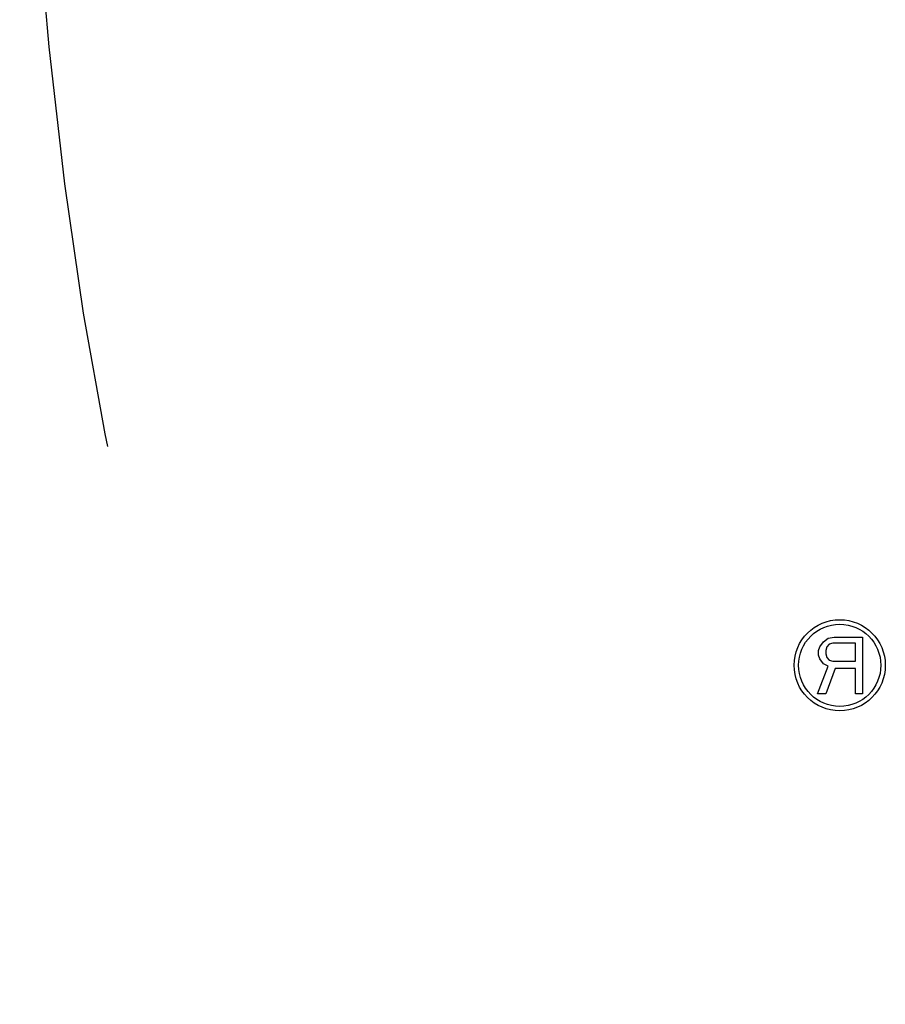
# Model space of a CAD drawing. Units: inches. Extents: x -56 to 64, y -33 to 44.
# Drawn here: x -26 to -24, y -6 to -4 of the extents above; entities that cross this region are included whole.
import ezdxf

# ---------------------------------------------------------------- set-up
doc = ezdxf.new("R2010")
doc.units = ezdxf.units.IN
doc.header["$MEASUREMENT"] = 0
for name, pattern in [('AI-Linetype-1061', [8.780734, 4.390367, -4.390367]), ('AI-Linetype-1062', [8.780734, 4.390367, -4.390367]), ('AI-Linetype-1176', [8.780734, 4.390367, -4.390367]), ('AI-Linetype-1188', [8.780734, 4.390367, -4.390367]), ('AI-Linetype-1189', [8.780734, 4.390367, -4.390367]), ('AI-Linetype-1190', [8.780734, 4.390367, -4.390367]), ('AI-Linetype-1196', [8.780734, 4.390367, -4.390367]), ('AI-Linetype-1258', [8.780734, 4.390367, -4.390367]), ('AI-Linetype-1259', [8.780734, 4.390367, -4.390367]), ('AI-Linetype-1262', [8.780734, 4.390367, -4.390367]), ('AI-Linetype-1361', [8.780734, 4.390367, -4.390367]), ('AI-Linetype-1362', [8.780734, 4.390367, -4.390367]), ('AI-Linetype-1363', [8.780734, 4.390367, -4.390367]), ('AI-Linetype-1364', [8.780734, 4.390367, -4.390367]), ('AI-Linetype-1365', [8.780734, 4.390367, -4.390367]), ('AI-Linetype-1436', [8.780734, 4.390367, -4.390367]), ('AI-Linetype-1437', [8.780734, 4.390367, -4.390367]), ('AI-Linetype-1438', [8.780734, 4.390367, -4.390367]), ('AI-Linetype-1439', [8.780734, 4.390367, -4.390367]), ('AI-Linetype-1468', [8.780734, 4.390367, -4.390367]), ('AI-Linetype-1485', [8.780734, 4.390367, -4.390367]), ('AI-Linetype-1489', [8.780734, 4.390367, -4.390367]), ('AI-Linetype-1524', [8.780734, 4.390367, -4.390367]), ('AI-Linetype-1570', [8.780734, 4.390367, -4.390367]), ('AI-Linetype-1571', [8.780734, 4.390367, -4.390367]), ('AI-Linetype-937', [8.780734, 4.390367, -4.390367]), ('AI-Linetype-963', [8.780734, 4.390367, -4.390367]), ('AI-Linetype-967', [8.780734, 4.390367, -4.390367]), ('AI-Linetype-995', [8.780734, 4.390367, -4.390367])]:
    doc.linetypes.add(name, pattern=pattern)
doc.layers.add('02___PRT_ALL_AXES', color=7, linetype='Continuous')
doc.layers.add('DEFAULT_2', color=7, linetype='Continuous')

# ---------------------------------------------------------------- blocks, each defined once
blk = doc.blocks.new('block 1744')
at = {"layer": 'DEFAULT_2', "color": 253, "linetype": 'AI-Linetype-937', "lineweight": 25}
blk.add_open_spline([(-25.2747, 0.8302), (-25.7276, 0.8302), (-26.0947, -0.7099), (-26.0947, -2.6098), (-26.0947, -4.5096), (-25.7276, -6.0498), (-25.2747, -6.0498), (-24.8218, -6.0498), (-24.4547, -4.5096), (-24.4547, -2.6098), (-24.4547, -0.7099), (-24.8218, 0.8302), (-25.2747, 0.8302)], degree=3, knots=[0, 0, 0, 0, 1, 1, 1, 2, 2, 2, 3, 3, 3, 4, 4, 4, 4], dxfattribs=at)
blk = doc.blocks.new('block 1770')
at = {"layer": '02___PRT_ALL_AXES', "color": 253, "linetype": 'AI-Linetype-963', "lineweight": 25}
blk.add_lwpolyline([(-24.3182, -5.2943), (-24.3104, -5.297)], dxfattribs=at)
blk = doc.blocks.new('block 1774')
at = {"layer": '02___PRT_ALL_AXES', "color": 253, "linetype": 'AI-Linetype-967', "lineweight": 25}
blk.add_lwpolyline([(-24.3208, -5.3076), (-24.3312, -5.3023)], dxfattribs=at)
blk = doc.blocks.new('block 1802')
at = {"layer": '02___PRT_ALL_AXES', "color": 253, "linetype": 'AI-Linetype-995', "lineweight": 25}
blk.add_lwpolyline([(-24.3234, -5.289), (-24.3182, -5.2943)], dxfattribs=at)
blk = doc.blocks.new('block 1868')
at = {"layer": '02___PRT_ALL_AXES', "color": 253, "linetype": 'AI-Linetype-1061', "lineweight": 25}
blk.add_lwpolyline([(-24.2453, -5.3688), (-24.2609, -5.3688)], dxfattribs=at)
blk = doc.blocks.new('block 1869')
at = {"layer": '02___PRT_ALL_AXES', "color": 253, "linetype": 'AI-Linetype-1062', "lineweight": 25}
blk.add_lwpolyline([(-24.326, -5.3688), (-24.3443, -5.3688)], dxfattribs=at)
blk = doc.blocks.new('block 1983')
at = {"layer": '02___PRT_ALL_AXES', "color": 253, "linetype": 'AI-Linetype-1176', "lineweight": 25}
blk.add_lwpolyline([(-24.3312, -5.3023), (-24.3391, -5.2916)], dxfattribs=at)
blk = doc.blocks.new('block 1995')
at = {"layer": '02___PRT_ALL_AXES', "color": 253, "linetype": 'AI-Linetype-1188', "lineweight": 25}
blk.add_lwpolyline([(-24.2609, -5.3129), (-24.3052, -5.3129)], dxfattribs=at)
blk = doc.blocks.new('block 1996')
at = {"layer": '02___PRT_ALL_AXES', "color": 253, "linetype": 'AI-Linetype-1189', "lineweight": 25}
blk.add_lwpolyline([(-24.3104, -5.297), (-24.2609, -5.297)], dxfattribs=at)
blk = doc.blocks.new('block 1997')
at = {"layer": '02___PRT_ALL_AXES', "color": 253, "linetype": 'AI-Linetype-1190', "lineweight": 25}
blk.add_lwpolyline([(-24.2609, -5.2571), (-24.3104, -5.2571)], dxfattribs=at)
blk = doc.blocks.new('block 2003')
at = {"layer": '02___PRT_ALL_AXES', "color": 253, "linetype": 'AI-Linetype-1196', "lineweight": 25}
blk.add_lwpolyline([(-24.3078, -5.2438), (-24.2453, -5.2438)], dxfattribs=at)
blk = doc.blocks.new('block 2065')
at = {"layer": '02___PRT_ALL_AXES', "color": 253, "linetype": 'AI-Linetype-1258', "lineweight": 25}
blk.add_lwpolyline([(-24.3391, -5.2916), (-24.3417, -5.2837)], dxfattribs=at)
blk = doc.blocks.new('block 2066')
at = {"layer": '02___PRT_ALL_AXES', "color": 253, "linetype": 'AI-Linetype-1259', "lineweight": 25}
blk.add_lwpolyline([(-24.326, -5.281), (-24.3234, -5.289)], dxfattribs=at)
blk = doc.blocks.new('block 2069')
at = {"layer": '02___PRT_ALL_AXES', "color": 253, "linetype": 'AI-Linetype-1262', "lineweight": 25}
blk.add_lwpolyline([(-24.3208, -5.2464), (-24.3078, -5.2438)], dxfattribs=at)
blk = doc.blocks.new('block 2168')
at = {"layer": '02___PRT_ALL_AXES', "color": 253, "linetype": 'AI-Linetype-1361', "lineweight": 25}
blk.add_lwpolyline([(-24.3417, -5.2837), (-24.3417, -5.273)], dxfattribs=at)
blk = doc.blocks.new('block 2169')
at = {"layer": '02___PRT_ALL_AXES', "color": 253, "linetype": 'AI-Linetype-1362', "lineweight": 25}
blk.add_lwpolyline([(-24.326, -5.273), (-24.326, -5.281)], dxfattribs=at)
blk = doc.blocks.new('block 2170')
at = {"layer": '02___PRT_ALL_AXES', "color": 253, "linetype": 'AI-Linetype-1363', "lineweight": 25}
blk.add_lwpolyline([(-24.2609, -5.297), (-24.2609, -5.2571)], dxfattribs=at)
blk = doc.blocks.new('block 2171')
at = {"layer": '02___PRT_ALL_AXES', "color": 253, "linetype": 'AI-Linetype-1364', "lineweight": 25}
blk.add_lwpolyline([(-24.2609, -5.3688), (-24.2609, -5.3129)], dxfattribs=at)
blk = doc.blocks.new('block 2172')
at = {"layer": '02___PRT_ALL_AXES', "color": 253, "linetype": 'AI-Linetype-1365', "lineweight": 25}
blk.add_lwpolyline([(-24.2453, -5.2438), (-24.2453, -5.3688)], dxfattribs=at)
blk = doc.blocks.new('block 2243')
at = {"layer": '02___PRT_ALL_AXES', "color": 253, "linetype": 'AI-Linetype-1436', "lineweight": 25}
blk.add_lwpolyline([(-24.3417, -5.273), (-24.3391, -5.265)], dxfattribs=at)
blk = doc.blocks.new('block 2244')
at = {"layer": '02___PRT_ALL_AXES', "color": 253, "linetype": 'AI-Linetype-1437', "lineweight": 25}
blk.add_lwpolyline([(-24.3234, -5.265), (-24.326, -5.273)], dxfattribs=at)
blk = doc.blocks.new('block 2245')
at = {"layer": '02___PRT_ALL_AXES', "color": 253, "linetype": 'AI-Linetype-1438', "lineweight": 25}
blk.add_lwpolyline([(-24.3052, -5.3129), (-24.326, -5.3688)], dxfattribs=at)
blk = doc.blocks.new('block 2246')
at = {"layer": '02___PRT_ALL_AXES', "color": 253, "linetype": 'AI-Linetype-1439', "lineweight": 25}
blk.add_lwpolyline([(-24.3443, -5.3688), (-24.3208, -5.3076)], dxfattribs=at)
blk = doc.blocks.new('block 2275')
at = {"layer": '02___PRT_ALL_AXES', "color": 253, "linetype": 'AI-Linetype-1468', "lineweight": 25}
blk.add_lwpolyline([(-24.3391, -5.265), (-24.3312, -5.2544)], dxfattribs=at)
blk = doc.blocks.new('block 2292')
at = {"layer": '02___PRT_ALL_AXES', "color": 253, "linetype": 'AI-Linetype-1485', "lineweight": 25}
blk.add_lwpolyline([(-24.3182, -5.2597), (-24.3234, -5.265)], dxfattribs=at)
blk = doc.blocks.new('block 2296')
at = {"layer": '02___PRT_ALL_AXES', "color": 253, "linetype": 'AI-Linetype-1489', "lineweight": 25}
blk.add_lwpolyline([(-24.3312, -5.2544), (-24.3208, -5.2464)], dxfattribs=at)
blk = doc.blocks.new('block 2331')
at = {"layer": '02___PRT_ALL_AXES', "color": 253, "linetype": 'AI-Linetype-1524', "lineweight": 25}
blk.add_lwpolyline([(-24.3104, -5.2571), (-24.3182, -5.2597)], dxfattribs=at)
blk = doc.blocks.new('block 2377')
at = {"layer": '02___PRT_ALL_AXES', "color": 253, "linetype": 'AI-Linetype-1570', "lineweight": 25}
blk.add_open_spline([(-24.1953, -5.3058), (-24.1953, -5.2505), (-24.2401, -5.2058), (-24.2953, -5.2058), (-24.3505, -5.2058), (-24.3953, -5.2505), (-24.3953, -5.3058), (-24.3953, -5.361), (-24.3505, -5.4058), (-24.2953, -5.4058), (-24.2401, -5.4058), (-24.1953, -5.361), (-24.1953, -5.3058), (-24.1953, -5.3058), (-24.1953, -5.3058), (-24.1953, -5.3058)], degree=3, knots=[0, 0, 0, 0, 1, 1, 1, 2, 2, 2, 3, 3, 3, 4, 4, 4, 5, 5, 5, 5], dxfattribs=at)
blk = doc.blocks.new('block 2378')
at = {"layer": '02___PRT_ALL_AXES', "color": 253, "linetype": 'AI-Linetype-1571', "lineweight": 25}
blk.add_open_spline([(-24.2051, -5.3058), (-24.2051, -5.256), (-24.2455, -5.2156), (-24.2953, -5.2156), (-24.3451, -5.2156), (-24.3855, -5.256), (-24.3855, -5.3058), (-24.3855, -5.3556), (-24.3451, -5.396), (-24.2953, -5.396), (-24.2455, -5.396), (-24.2051, -5.3556), (-24.2051, -5.3058), (-24.2051, -5.3058), (-24.2051, -5.3058), (-24.2051, -5.3058)], degree=3, knots=[0, 0, 0, 0, 1, 1, 1, 2, 2, 2, 3, 3, 3, 4, 4, 4, 5, 5, 5, 5], dxfattribs=at)

msp = doc.modelspace()

# ---------------------------------------------------------------- block references
at = {"layer": '02___PRT_ALL_AXES'}
for name in ['block 2377', 'block 2378', 'block 2296', 'block 2069', 'block 2003', 'block 2172', 'block 2243', 'block 2275', 'block 2244', 'block 2292', 'block 2331', 'block 1997', 'block 2170', 'block 2168', 'block 2065', 'block 1983', 'block 2169', 'block 2066', 'block 1802', 'block 2246', 'block 1774', 'block 2245', 'block 1770', 'block 1996', 'block 1995', 'block 2171', 'block 1869', 'block 1868']:
    msp.add_blockref(name, (0, 0), dxfattribs=at)
at = {"layer": 'DEFAULT_2'}
msp.add_blockref('block 1744', (0, 0), dxfattribs=at)

doc.saveas('drawing.dxf')
